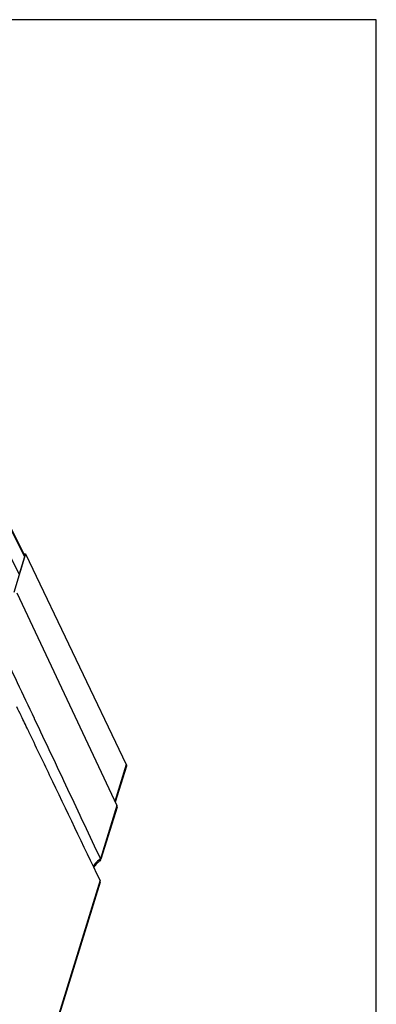
# Model space of a CAD drawing. Extents: x 0 to 49.2, y 0 to 30.3.
# Drawn here: x 46.2 to 49.2, y 22 to 30.3 of the extents above; entities that cross this region are included whole.
import ezdxf

# ---------------------------------------------------------------- set-up
doc = ezdxf.new("R2010")
doc.units = 0
doc.header["$MEASUREMENT"] = 0
doc.layers.add('CONTINUOUS1', color=7, linetype='CONTINUOUS')
doc.layers.add('VIEWPORT', color=9, linetype='CONTINUOUS')

msp = doc.modelspace()

# ---------------------------------------------------------------- linework, layer by layer
at = {"layer": 'CONTINUOUS1'}
msp.add_lwpolyline([(45.7909, 26.4685), (45.8349, 26.6109), (46.251, 25.7847), (46.2058, 25.6384)], close=True, dxfattribs=at)
for points in [[(45.8341, 26.6243), (46.2503, 25.798)], [(46.2452, 25.8082), (46.2611, 25.8082), (46.1613, 25.4853)], [(46.2611, 25.8082), (47.1045, 24.0428), (47.0089, 23.7335)], [(46.1881, 25.4827), (47.0256, 23.698), (46.8877, 23.2517)], [(47.106, 24.0298), (47.0122, 23.7265)], [(47.027, 23.6848), (46.8927, 23.2502)], [(46.8848, 23.0725), (45.1611, 17.4945)], [(46.8851, 23.056), (45.166, 17.4929)]]:
    msp.add_lwpolyline(points, dxfattribs=at)
for points, start_tangent, end_tangent in [([(46.2407, 25.8064), (46.2481, 25.8013), (46.2497, 25.799)], (0.929203, -0.369571), (0.507993, -0.861361)), ([(46.2497, 25.799), (46.2503, 25.798)], (0.507993, -0.861361), (0.449277, -0.893392)), ([(46.2503, 25.798), (46.2517, 25.7937), (46.2518, 25.7878)], (0.449277, -0.893392), (-0.148131, -0.988968)), ([(46.2518, 25.7878), (46.251, 25.7847)], (-0.148131, -0.988968), (-0.295247, -0.955421)), ([(46.0487, 25.0314), (46.3322, 24.4311)], (0.427458, -0.904035), (0.426814, -0.904339)), ([(46.2231, 24.4529), (46.1878, 24.5264)], (-0.432319, 0.901721), (-0.432236, 0.901761)), ([(46.2245, 24.45), (46.2231, 24.4529)], (-0.432322, 0.901719), (-0.432319, 0.901721)), ([(46.2523, 24.3919), (46.2245, 24.45)], (-0.432369, 0.901697), (-0.432322, 0.901719)), ([(46.3322, 24.4311), (46.3331, 24.4293)], (0.426814, -0.904339), (0.426812, -0.90434)), ([(46.2808, 24.3324), (46.2523, 24.3919)], (-0.4324, 0.901682), (-0.432369, 0.901697)), ([(46.3331, 24.4293), (46.6128, 23.8361), (46.8877, 23.2517)], (0.426812, -0.90434), (0.425196, -0.905101)), ([(46.2821, 24.3297), (46.2808, 24.3324)], (-0.432401, 0.901681), (-0.4324, 0.901682)), ([(46.2874, 24.3187), (46.2821, 24.3297)], (-0.432405, 0.901679), (-0.432401, 0.901681)), ([(46.2878, 24.3178), (46.2874, 24.3187)], (-0.432405, 0.901679), (-0.432405, 0.901679)), ([(46.8848, 23.0725), (46.4625, 23.9534), (46.2878, 24.3178)], (-0.432839, 0.901471), (-0.432405, 0.901679)), ([(47.1045, 24.0428), (47.1063, 24.0374), (47.1065, 24.0322), (47.106, 24.0298)], (0.431115, -0.902297), (-0.295294, -0.955406)), ([(47.0269, 23.6848), (47.0275, 23.6872), (47.0256, 23.698)], (0.307245, 0.95163), (-0.424797, 0.905289)), ([(47.02, 23.6757), (47.0229, 23.6781), (47.0269, 23.6848)], (0.821029, 0.570887), (0.307245, 0.95163)), ([(46.878, 23.2454), (46.8606, 23.2308), (46.8394, 23.2058), (46.8294, 23.188)], (-0.806693, -0.590971), (-0.4155, -0.909593)), ([(46.862, 23.2167), (46.84, 23.1905), (46.8334, 23.1795)], (-0.72067, -0.693279), (-0.466034, -0.884767)), ([(46.8809, 23.2326), (46.862, 23.2167)], (-0.806256, -0.591567), (-0.72067, -0.693279)), ([(46.8642, 23.238), (46.877, 23.2351), (46.8862, 23.2364), (46.8869, 23.2369)], (0.945216, -0.326445), (0.769612, 0.638512)), ([(46.8837, 23.2494), (46.878, 23.2454)], (-0.828768, -0.559593), (-0.806693, -0.590971)), ([(46.8869, 23.2368), (46.8809, 23.2326)], (-0.827847, -0.560955), (-0.806256, -0.591567)), ([(46.8876, 23.252), (46.8837, 23.2494)], (-0.842596, -0.538546), (-0.828768, -0.559593)), ([(46.8869, 23.2369), (46.8895, 23.2405)], (0.769612, 0.638512), (0.374241, 0.927332)), ([(46.89, 23.245), (46.8877, 23.2517)], (-0.132308, 0.991209), (-0.425196, 0.905101)), ([(46.8895, 23.2405), (46.89, 23.2421), (46.89, 23.245)], (0.374241, 0.927332), (-0.132308, 0.991209)), ([(46.8852, 23.0561), (46.8864, 23.0614), (46.8848, 23.0725)], (0.297496, 0.954723), (-0.432839, 0.901471))]:
    msp.add_spline(points, degree=3, dxfattribs=dict(at, start_tangent=start_tangent, end_tangent=end_tangent))
at = {"layer": 'VIEWPORT'}
msp.add_lwpolyline([(0, 0), (24.0075, 0), (24.0075, 2.736), (49.2, 2.736), (49.2, 30.2862), (0, 30.2862)], close=True, dxfattribs=at)

doc.saveas('drawing.dxf')
